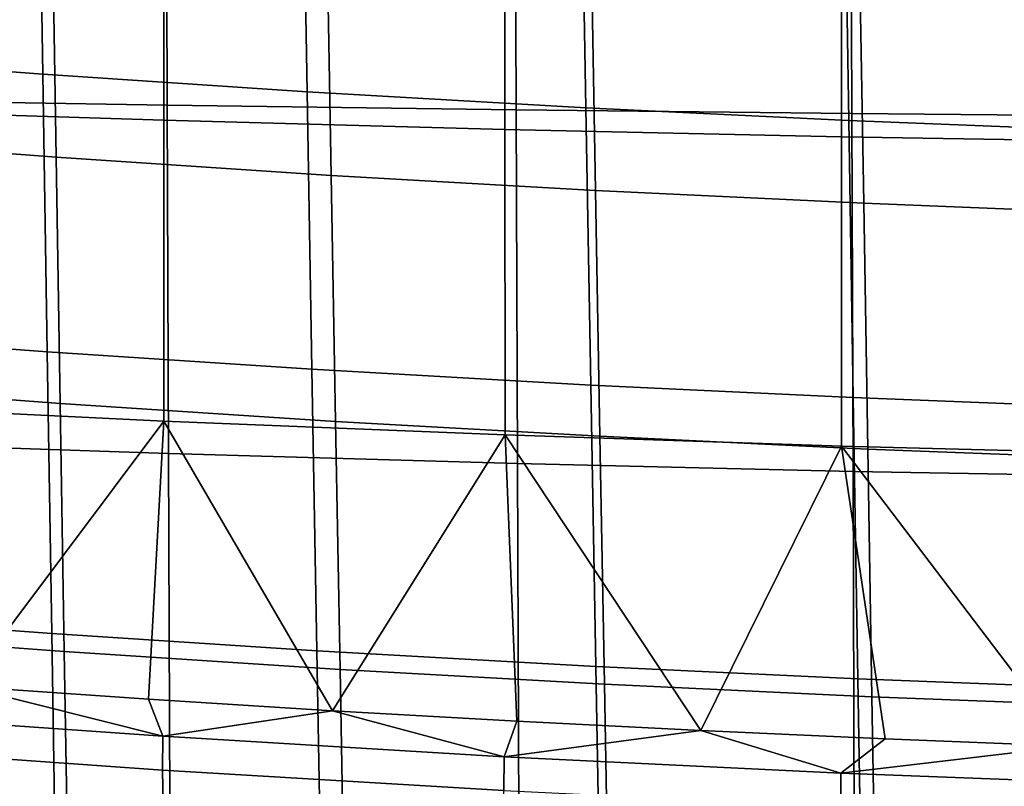
# Model space of a CAD drawing. Units: inches. Extents: x -30.5 to 28.6, y -14 to 17.
# Drawn here: x -13 to -7.5, y -9 to -4.7 of the extents above; entities that cross this region are included whole.
import ezdxf

# ---------------------------------------------------------------- set-up
doc = ezdxf.new("R2010")
doc.units = ezdxf.units.IN
doc.header["$MEASUREMENT"] = 0
doc.layers.add('SEAT-FABRIC', color=5, linetype='Continuous')

msp = doc.modelspace()

# ---------------------------------------------------------------- linework, layer by layer
at = {"layer": 'SEAT-FABRIC'}
for points in [[(-12.9194, -3.3401, 11.261), (-12.8936, -4.9565, 11.5265), (-14.4632, -4.8378, 11.5475), (-14.4836, -3.2205, 11.2821)], [(-14.0188, -5.0996, 13.6927), (-14.0245, -3.22, 13.4241), (-12.202, -3.2182, 13.4481), (-12.195, -5.1296, 13.7053)], [(-12.195, -5.1296, 13.7053), (-12.202, -3.2182, 13.4481), (-10.2446, -3.2163, 13.4701), (-10.2372, -5.1565, 13.7168)], [(-10.2372, -5.1565, 13.7168), (-10.2446, -3.2163, 13.4701), (-8.3615, -3.2145, 13.4873), (-8.3546, -5.1772, 13.7259)], [(-8.3546, -5.1772, 13.7259), (-8.3615, -3.2145, 13.4873), (-6.528, -3.2131, 13.5003), (-6.5222, -5.1929, 13.7328)], [(-11.4388, -3.4397, 11.2434), (-11.4106, -5.0551, 11.509), (-12.8936, -4.9565, 11.5265), (-12.9194, -3.3401, 11.261)], [(-9.8743, -3.5305, 11.2273), (-9.8461, -5.1449, 11.4932), (-11.4106, -5.0551, 11.509), (-11.4388, -3.4397, 11.2434)], [(-8.3977, -3.6027, 11.2145), (-8.3714, -5.2161, 11.4805), (-9.8461, -5.1449, 11.4932), (-9.8743, -3.5305, 11.2273)], [(-12.2155, -3.5736, 15.0113), (-14.0559, -3.545, 15.0037), (-14.0553, -5.1567, 15.2379), (-12.2148, -5.215, 15.2377)], [(-10.3017, -3.5988, 15.018), (-12.2155, -3.5736, 15.0113), (-12.2148, -5.215, 15.2377), (-10.301, -5.2663, 15.2375)], [(-8.4138, -3.619, 15.0234), (-10.3017, -3.5988, 15.018), (-10.301, -5.2663, 15.2375), (-8.4131, -5.3075, 15.2373)], [(-6.5881, -3.6343, 15.0274), (-8.4138, -3.619, 15.0234), (-8.4131, -5.3075, 15.2373), (-6.5875, -5.3386, 15.2372)], [(-6.9338, -3.6612, 11.2041), (-6.9109, -5.2738, 11.4703), (-8.3714, -5.2161, 11.4805), (-8.3977, -3.6027, 11.2145)], [(-14.3453, -3.9264, 13.3901), (-14.3272, -5.3088, 13.6152), (-12.8182, -5.4222, 13.5953), (-12.8407, -4.0405, 13.37)], [(-12.8407, -4.0405, 13.37), (-12.8182, -5.4222, 13.5953), (-11.2751, -5.5241, 13.5773), (-11.2996, -4.1432, 13.3519)], [(-11.2996, -4.1432, 13.3519), (-11.2751, -5.5241, 13.5773), (-9.7924, -5.6086, 13.5624), (-9.8168, -4.2286, 13.3369)], [(-9.8168, -4.2286, 13.3369), (-9.7924, -5.6086, 13.5624), (-8.2877, -5.681, 13.5497), (-8.3105, -4.3018, 13.324)], [(-8.3105, -4.3018, 13.324), (-8.2877, -5.681, 13.5497), (-6.8577, -5.7373, 13.5398), (-6.8775, -4.3588, 13.314)], [(-12.8936, -4.9565, 11.5265), (-12.8687, -6.5145, 11.7707), (-14.4435, -6.3966, 11.7915), (-14.4632, -4.8378, 11.5475)], [(-11.4106, -5.0551, 11.509), (-11.3834, -6.6123, 11.7534), (-12.8687, -6.5145, 11.7707), (-12.8936, -4.9565, 11.5265)], [(-9.8461, -5.1449, 11.4932), (-9.8189, -6.701, 11.7377), (-11.3834, -6.6123, 11.7534), (-11.4106, -5.0551, 11.509)], [(-14.0129, -7.0231, 13.9274), (-14.0188, -5.0996, 13.6927), (-12.195, -5.1296, 13.7053), (-12.1877, -7.0855, 13.9283)], [(-12.1877, -7.0855, 13.9283), (-12.195, -5.1296, 13.7053), (-10.2372, -5.1565, 13.7168), (-10.2296, -7.1417, 13.9293)], [(-12.2148, -5.215, 15.2377), (-14.0553, -5.1567, 15.2379), (-14.0548, -6.8142, 15.4481), (-12.2141, -6.9028, 15.4393)], [(-10.2296, -7.1417, 13.9293), (-10.2372, -5.1565, 13.7168), (-8.3546, -5.1772, 13.7259), (-8.3476, -7.1855, 13.93)], [(-8.3714, -5.2161, 11.4805), (-8.346, -6.7713, 11.7252), (-9.8189, -6.701, 11.7377), (-9.8461, -5.1449, 11.4932)], [(-8.3476, -7.1855, 13.93), (-8.3546, -5.1772, 13.7259), (-6.5222, -5.1929, 13.7328), (-6.5163, -7.2185, 13.9306)], [(-10.301, -5.2663, 15.2375), (-12.2148, -5.215, 15.2377), (-12.2141, -6.9028, 15.4393), (-10.3003, -6.9807, 15.4315)], [(-6.9109, -5.2738, 11.4703), (-6.8887, -6.8283, 11.7151), (-8.346, -6.7713, 11.7252), (-8.3714, -5.2161, 11.4805)], [(-8.4131, -5.3075, 15.2373), (-10.301, -5.2663, 15.2375), (-10.3003, -6.9807, 15.4315), (-8.4124, -7.0434, 15.4253)], [(-14.3272, -5.3088, 13.6152), (-14.309, -6.691, 13.8178), (-12.7957, -6.8036, 13.798), (-12.8182, -5.4222, 13.5953)], [(-6.5875, -5.3386, 15.2372), (-8.4131, -5.3075, 15.2373), (-8.4124, -7.0434, 15.4253), (-6.587, -7.0905, 15.4206)], [(-12.8182, -5.4222, 13.5953), (-12.7957, -6.8036, 13.798), (-11.2506, -6.9047, 13.7802), (-11.2751, -5.5241, 13.5773)], [(-11.2751, -5.5241, 13.5773), (-11.2506, -6.9047, 13.7802), (-9.7678, -6.9884, 13.7654), (-9.7924, -5.6086, 13.5624)], [(-9.7924, -5.6086, 13.5624), (-9.7678, -6.9884, 13.7654), (-8.2649, -7.0599, 13.7528), (-8.2877, -5.681, 13.5497)], [(-8.2877, -5.681, 13.5497), (-8.2649, -7.0599, 13.7528), (-6.8378, -7.1155, 13.7431), (-6.8577, -5.7373, 13.5398)], [(-12.8687, -6.5145, 11.7707), (-12.8432, -8.0955, 11.9686), (-14.4234, -7.9785, 11.9893), (-14.4435, -6.3966, 11.7915)], [(-11.3834, -6.6123, 11.7534), (-11.3556, -8.1923, 11.9515), (-12.8432, -8.0955, 11.9686), (-12.8687, -6.5145, 11.7707)], [(-9.8189, -6.701, 11.7377), (-9.7911, -8.2801, 11.936), (-11.3556, -8.1923, 11.9515), (-11.3834, -6.6123, 11.7534)], [(-14.309, -6.691, 13.8178), (-14.2906, -8.084, 13.9747), (-12.7729, -8.1959, 13.955), (-12.7957, -6.8036, 13.798)], [(-8.346, -6.7713, 11.7252), (-8.32, -8.3494, 11.9236), (-9.7911, -8.2801, 11.936), (-9.8189, -6.701, 11.7377)], [(-6.8887, -6.8283, 11.7151), (-6.8661, -8.4055, 11.9137), (-8.32, -8.3494, 11.9236), (-8.346, -6.7713, 11.7252)], [(-12.2141, -6.9028, 15.4393), (-14.0548, -6.8142, 15.4481), (-13.3319, -8.392, 15.5744)], [(-12.7957, -6.8036, 13.798), (-12.7729, -8.1959, 13.955), (-11.2256, -8.2961, 13.9374), (-11.2506, -6.9047, 13.7802)], [(-13.3319, -8.392, 15.5744), (-12.2999, -8.4632, 15.5651), (-12.2141, -6.9028, 15.4393)], [(-12.2999, -8.4632, 15.5651), (-11.2674, -8.5282, 15.5566), (-12.2141, -6.9028, 15.4393)], [(-10.3003, -6.9807, 15.4315), (-12.2141, -6.9028, 15.4393), (-11.2674, -8.5282, 15.5566)], [(-11.2506, -6.9047, 13.7802), (-11.2256, -8.2961, 13.9374), (-9.743, -8.379, 13.9228), (-9.7678, -6.9884, 13.7654)], [(-11.2674, -8.5282, 15.5566), (-10.2345, -8.587, 15.5488), (-10.3003, -6.9807, 15.4315)], [(-10.2345, -8.587, 15.5488), (-9.2013, -8.6396, 15.5418), (-10.3003, -6.9807, 15.4315)], [(-8.4124, -7.0434, 15.4253), (-10.3003, -6.9807, 15.4315), (-9.2013, -8.6396, 15.5418)], [(-9.7678, -6.9884, 13.7654), (-9.743, -8.379, 13.9228), (-8.2418, -8.4497, 13.9103), (-8.2649, -7.0599, 13.7528)], [(-14.0071, -8.957, 14.0639), (-14.0129, -7.0231, 13.9274), (-12.1877, -7.0855, 13.9283), (-12.1805, -9.0518, 14.0532)], [(-9.2013, -8.6396, 15.5418), (-8.1678, -8.686, 15.5357), (-8.4124, -7.0434, 15.4253)], [(-8.1678, -8.686, 15.5357), (-7.134, -8.7263, 15.5303), (-8.4124, -7.0434, 15.4253)], [(-6.587, -7.0905, 15.4206), (-8.4124, -7.0434, 15.4253), (-7.134, -8.7263, 15.5303)], [(-8.2649, -7.0599, 13.7528), (-8.2418, -8.4497, 13.9103), (-6.8176, -8.5046, 13.9007), (-6.8378, -7.1155, 13.7431)], [(-12.1805, -9.0518, 14.0532), (-12.1877, -7.0855, 13.9283), (-10.2296, -7.1417, 13.9293), (-10.222, -9.1374, 14.0435)], [(-10.222, -9.1374, 14.0435), (-10.2296, -7.1417, 13.9293), (-8.3476, -7.1855, 13.93), (-8.3405, -9.2042, 14.0359)], [(-8.3405, -9.2042, 14.0359), (-8.3476, -7.1855, 13.93), (-6.5163, -7.2185, 13.9306), (-6.5105, -9.2546, 14.0303)], [(-12.8432, -8.0955, 11.9686), (-12.8179, -9.6531, 12.071), (-14.4033, -9.5369, 12.0915), (-14.4234, -7.9785, 11.9893)], [(-14.2906, -8.084, 13.9747), (-14.2719, -9.4806, 14.0578), (-12.7497, -9.5917, 14.0382), (-12.7729, -8.1959, 13.955)], [(-11.3556, -8.1923, 11.9515), (-11.328, -9.7489, 12.0541), (-12.8179, -9.6531, 12.071), (-12.8432, -8.0955, 11.9686)], [(-12.7729, -8.1959, 13.955), (-12.7497, -9.5917, 14.0382), (-11.2004, -9.691, 14.0207), (-11.2256, -8.2961, 13.9374)], [(-9.7911, -8.2801, 11.936), (-9.7634, -9.8357, 12.0387), (-11.328, -9.7489, 12.0541), (-11.3556, -8.1923, 11.9515)], [(-8.32, -8.3494, 11.9236), (-8.2942, -9.9041, 12.0266), (-9.7634, -9.8357, 12.0387), (-9.7911, -8.2801, 11.936)], [(-11.2256, -8.2961, 13.9374), (-11.2004, -9.691, 14.0207), (-9.7177, -9.7729, 14.0062), (-9.743, -8.379, 13.9228)], [(-14.0659, -8.5409, 15.5931), (-12.2209, -8.6714, 15.5747), (-13.3319, -8.392, 15.5744)], [(-12.2999, -8.4632, 15.5651), (-13.3319, -8.392, 15.5744), (-12.2209, -8.6714, 15.5747)], [(-9.743, -8.379, 13.9228), (-9.7177, -9.7729, 14.0062), (-8.2183, -9.8427, 13.9939), (-8.2418, -8.4497, 13.9103)], [(-6.8661, -8.4055, 11.9137), (-6.8435, -9.9594, 12.0168), (-8.2942, -9.9041, 12.0266), (-8.32, -8.3494, 11.9236)], [(-8.2418, -8.4497, 13.9103), (-8.2183, -9.8427, 13.9939), (-6.7971, -9.8968, 13.9844), (-6.8176, -8.5046, 13.9007)], [(-11.2674, -8.5282, 15.5566), (-12.2999, -8.4632, 15.5651), (-12.2209, -8.6714, 15.5747)], [(-12.2209, -8.6714, 15.5747), (-14.0659, -8.5409, 15.5931), (-14.0663, -8.7313, 15.6026), (-12.2212, -8.8617, 15.5831)], [(-12.2209, -8.6714, 15.5747), (-10.3058, -8.7859, 15.5584), (-11.2674, -8.5282, 15.5566)], [(-10.2345, -8.587, 15.5488), (-11.2674, -8.5282, 15.5566), (-10.3058, -8.7859, 15.5584)], [(-9.2013, -8.6396, 15.5418), (-10.2345, -8.587, 15.5488), (-10.3058, -8.7859, 15.5584)], [(-10.3058, -8.7859, 15.5584), (-12.2209, -8.6714, 15.5747), (-12.2212, -8.8617, 15.5831), (-10.306, -8.9761, 15.5659)], [(-10.3058, -8.7859, 15.5584), (-8.4167, -8.878, 15.5452), (-9.2013, -8.6396, 15.5418)], [(-8.1678, -8.686, 15.5357), (-9.2013, -8.6396, 15.5418), (-8.4167, -8.878, 15.5452)], [(-7.134, -8.7263, 15.5303), (-8.1678, -8.686, 15.5357), (-8.4167, -8.878, 15.5452)], [(-8.4167, -8.878, 15.5452), (-6.5902, -8.9474, 15.5352), (-7.134, -8.7263, 15.5303)], [(-12.2212, -8.8617, 15.5831), (-14.0663, -8.7313, 15.6026), (-14.0626, -8.9309, 15.6109), (-12.2181, -9.0612, 15.5904)], [(-8.4167, -8.878, 15.5452), (-10.3058, -8.7859, 15.5584), (-10.306, -8.9761, 15.5659), (-8.4169, -9.0681, 15.552)], [(-10.306, -8.9761, 15.5659), (-12.2212, -8.8617, 15.5831), (-12.2181, -9.0612, 15.5904), (-10.3035, -9.1756, 15.5724)], [(-6.5902, -8.9474, 15.5352), (-8.4167, -8.878, 15.5452), (-8.4169, -9.0681, 15.552), (-6.5903, -9.1374, 15.5414)], [(-12.2181, -9.0612, 15.5904), (-14.0626, -8.9309, 15.6109), (-14.0572, -9.1338, 15.6173), (-12.2134, -9.2639, 15.5961)]]:
    msp.add_3dface(points, dxfattribs=at)

doc.saveas('drawing.dxf')
